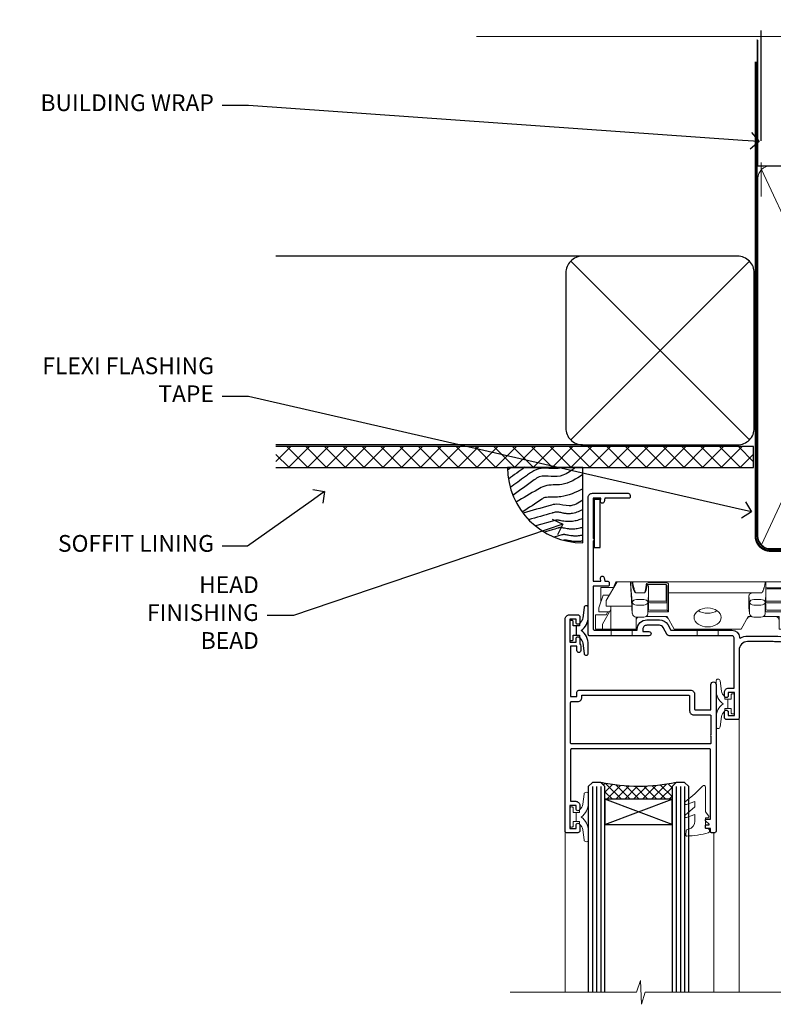
# Model space of a CAD drawing. Extents: x 2258 to 186896, y 27691 to 29841.
# Drawn here: x 3494 to 3674, y 29590 to 29825 of the extents above; entities that cross this region are included whole.
import ezdxf
from ezdxf import colors
from ezdxf.entities.mleader import LeaderData, LeaderLine
from ezdxf.math import Vec2, Vec3

# ---------------------------------------------------------------- set-up
doc = ezdxf.new("R2010")
doc.units = 0
doc.linetypes.add('CENTER', pattern=[2, 1.25, -0.25, 0.25, -0.25])
doc.linetypes.add('Dashed', pattern=[564.444447, 282.222223, -282.222223])
doc.layers.add('Aluminium Systems Ltd Joinery Detail', color=7, linetype='Continuous')
doc.layers.add('Aluminium Systems Ltd Notes', color=7, linetype='Continuous')
doc.layers.add('HARDWARE', color=8, linetype='Continuous', lineweight=5)
doc.styles.get("Standard").update_dxf_attribs({"font": 'arial.ttf'})

# ---------------------------------------------------------------- blocks, each defined once
blk = doc.blocks.new('_Open90')
at = {"color": 0, "linetype": 'ByBlock', "lineweight": -2}
for p, q in [((0, 0), (-1, 0)), ((-0.5, 0.5), (0, 0)), ((0, 0), (-0.5, -0.5))]:
    blk.add_line(p, q, dxfattribs=at)
blk = doc.blocks.new('Horizontal Profile Metal CC Soffit Head F1B')
h = blk.add_hatch()
h.set_pattern_fill('ANSI37', color=256)
h.set_pattern_definition([(45, (0.0363, -8.2665), (-2.24506, 2.24506), []), (135, (0.0363, -8.2665), (-2.24506, -2.24506), [])])
h.paths.add_polyline_path([(39.54, 2.44), (-74.47, 2.44), (-74.47, -2.56), (39.54, -2.56)])
for p, q in [((-1.29, 47.85), (-74.47, 47.85)), ((-4.12, 4.02), (38.54, 46.68)), ((38.54, 4.02), (-4.12, 46.68)), ((-1.29, 2.85), (-74.47, 2.85))]:
    blk.add_line(p, q)
blk.add_lwpolyline([(-5.29, 6.85, 0.414214), (-1.29, 2.85), (35.71, 2.85, 0.414214), (39.71, 6.85), (39.71, 43.85, 0.414214), (35.71, 47.85), (-1.29, 47.85, 0.414214), (-5.29, 43.85)], format="xyb", close=True)
blk.add_lwpolyline([(-74.47, -2.56), (39.54, -2.56), (39.54, 2.44), (-74.47, 2.44)])
at = {"layer": 'Aluminium Systems Ltd Joinery Detail'}
blk.add_line((41.31, 75.35), (41.31, 101.75), dxfattribs=at)
at = {"layer": 'Aluminium Systems Ltd Joinery Detail', "lineweight": 5}
blk.add_line((41.31, 62.1), (41.31, 70.2), dxfattribs=at)
blk = doc.blocks.new('Soffit Bead')
blk.add_lwpolyline([(0, -18), (0, 0), (-18, 0)])
blk.add_arc((0, 0), 17.98, 180, 270)
for points in [[(-17.15, 0), (-17.42, -0.2), (-17.69, -0.4), (-17.97, -0.6)], [(-13.84, 0.07), (-15.15, -0.88), (-16.46, -1.83), (-17.76, -2.78)], [(-7.34, -10.89), (-9.21, -11.42), (-11.08, -11.94), (-12.95, -12.47)]]:
    blk.add_open_spline(points, degree=3)
for points, knots in [([(-1.75, 0), (-2.72, -0.75), (-4.44, -2.1), (-7.58, -2.25), (-10.06, -1.84), (-11.24, -2.7), (-11.62, -2.98), (-11.62, -2.98), (-11.62, -2.98), (-11.62, -2.98), (-13.31, -4.21), (-15, -5.44), (-16.69, -6.67)], [0, 0, 0, 0, 3.558573, 6.375816, 9.224255, 10.619535, 10.619535, 10.619535, 10.619558, 10.619558, 10.619558, 16.726752, 16.726752, 16.726752, 16.726752]), ([(-5.17, 0), (-5.18, 0), (-5.19, -0.01), (-5.33, -0.06), (-5.44, -0.1), (-5.7, -0.17), (-5.84, -0.2), (-6.27, -0.26), (-6.6, -0.28), (-7.13, -0.28), (-7.32, -0.27), (-7.71, -0.25), (-7.93, -0.23), (-8.53, -0.19), (-8.93, -0.16), (-9.74, -0.18), (-10.13, -0.22), (-10.7, -0.36), (-10.86, -0.4), (-11.14, -0.5), (-11.26, -0.55), (-11.48, -0.66), (-11.59, -0.71), (-11.89, -0.88), (-12.07, -0.99), (-12.42, -1.23), (-12.59, -1.35), (-12.73, -1.45)], [3.200553, 3.200553, 3.200553, 3.200553, 3.259257, 3.259257, 3.887033, 3.887033, 4.514808, 4.514808, 5.77036, 5.77036, 6.422991, 6.422991, 7.075623, 7.075623, 8.066749, 8.066749, 8.868917, 8.868917, 9.164125, 9.164125, 9.394717, 9.394717, 9.625308, 9.625308, 10.086491, 10.086491, 10.619535, 10.619535, 10.619535, 10.619535]), ([(-12.73, -1.45), (-13.05, -1.68), (-13.37, -1.91), (-14.31, -2.6), (-14.94, -3.06), (-16.16, -3.95), (-16.74, -4.37), (-17.33, -4.8)], [10.619535, 10.619535, 10.619535, 10.619535, 11.760532, 11.760532, 14.042524, 14.042524, 16.150232, 16.150232, 16.150232, 16.150232]), ([(0, -1.65), (-1.61, -2.72), (-4.39, -4.57), (-8.5, -3.93), (-10.24, -4.94), (-10.79, -5.26), (-10.79, -5.26), (-10.79, -5.26), (-10.79, -5.26), (-12.51, -6.26), (-14.24, -7.26), (-15.97, -8.26)], [0, 0, 0, 0, 5.607978, 9.656991, 11.539943, 11.539943, 11.539943, 11.539955, 11.539955, 11.539955, 17.432179, 17.432179, 17.432179, 17.432179]), ([(0, -5.12), (-1.72, -5.93), (-4.53, -7.25), (-7.77, -7.03), (-9.27, -7.2), (-9.48, -7.36), (-9.48, -7.36), (-9.59, -7.44), (-9.7, -7.52), (-9.81, -7.59), (-11.36, -8.61), (-12.92, -9.64), (-14.47, -10.66)], [0, 0, 0, 0, 5.552219, 9.049789, 9.829399, 9.835096, 9.835096, 9.835096, 10.23393, 10.23393, 10.23393, 15.798811, 15.798811, 15.798811, 15.798811]), ([(0, -7.81), (-1.07, -8.47), (-3.06, -9.7), (-5.83, -8.51), (-7.33, -8.93), (-7.85, -9.08), (-7.85, -9.08), (-7.85, -9.08), (-7.85, -9.08), (-10, -9.68), (-12.15, -10.29), (-14.3, -10.89)], [0, 0, 0, 0, 3.564485, 6.586863, 8.168622, 8.168622, 8.168622, 8.16864, 8.16864, 8.16864, 14.78057, 14.78057, 14.78057, 14.78057]), ([(0, -10.01), (-0.34, -10.2), (-0.7, -10.39), (-1.52, -10.73), (-1.98, -10.88), (-2.67, -11), (-2.87, -11.03), (-3.24, -11.05), (-3.41, -11.05), (-3.73, -11.04), (-3.88, -11.02), (-4.31, -10.98), (-4.58, -10.93), (-5.16, -10.81), (-5.46, -10.75), (-5.85, -10.68), (-5.97, -10.67), (-6.13, -10.66), (-6.18, -10.66), (-6.27, -10.66), (-6.32, -10.66), (-6.44, -10.68), (-6.51, -10.69), (-6.74, -10.73), (-6.92, -10.78), (-7.2, -10.85), (-7.27, -10.87), (-7.34, -10.89)], [1.024423, 1.024423, 1.024423, 1.024423, 2.00692, 2.00692, 3.047543, 3.047543, 3.445645, 3.445645, 3.769342, 3.769342, 4.09304, 4.09304, 4.740435, 4.740435, 5.690777, 5.690777, 6.228627, 6.228627, 6.550197, 6.550197, 6.89922, 6.89922, 7.248243, 7.248243, 7.946289, 7.946289, 8.168622, 8.168622, 8.168622, 8.168622]), ([(-6.18, -12.55), (-6.2, -12.55), (-6.25, -12.56), (-6.39, -12.59), (-6.48, -12.61), (-6.66, -12.66), (-6.73, -12.68), (-11.33, -13.96)], [7.063749, 7.063749, 7.063749, 7.063749, 7.479271, 7.479271, 7.894794, 7.894794, 8.155765, 8.155765, 8.155765, 8.155765]), ([(0, -12.13), (-0.14, -12.2), (-0.29, -12.26), (-0.79, -12.47), (-1.17, -12.6), (-1.96, -12.8), (-2.35, -12.87), (-2.95, -12.92), (-3.15, -12.93), (-3.49, -12.93), (-3.64, -12.93), (-3.93, -12.91), (-4.07, -12.9), (-4.45, -12.86), (-4.68, -12.82), (-5.1, -12.75), (-5.27, -12.71), (-5.59, -12.65), (-5.73, -12.62), (-5.95, -12.58), (-6.03, -12.57), (-6.13, -12.55), (-6.16, -12.55), (-6.18, -12.55)], [1.752341, 1.752341, 1.752341, 1.752341, 2.053643, 2.053643, 2.747982, 2.747982, 3.352199, 3.352199, 3.622112, 3.622112, 3.846072, 3.846072, 4.070033, 4.070033, 4.517953, 4.517953, 4.965874, 4.965874, 5.413794, 5.413794, 5.849702, 5.849702, 6.131002, 6.131002, 6.131002, 6.131002]), ([(-5.36, -14.33), (-5.39, -14.34), (-5.43, -14.34), (-5.57, -14.38), (-5.67, -14.4), (-5.83, -14.45), (-5.9, -14.47), (-9.28, -15.4)], [7.063749, 7.063749, 7.063749, 7.063749, 7.479271, 7.479271, 7.894794, 7.894794, 8.129845, 8.129845, 8.129845, 8.129845]), ([(-4.54, -15.98), (-4.56, -15.99), (-4.61, -15.99), (-4.75, -16.03), (-4.84, -16.05), (-5, -16.09), (-5.05, -16.11), (-6.87, -16.61)], [7.063749, 7.063749, 7.063749, 7.063749, 7.479271, 7.479271, 7.894794, 7.894794, 8.085458, 8.085458, 8.085458, 8.085458]), ([(0, -14.25), (-0.24, -14.34), (-0.5, -14.42), (-1.14, -14.59), (-1.54, -14.66), (-2.14, -14.71), (-2.34, -14.72), (-2.68, -14.72), (-2.83, -14.72), (-3.12, -14.7), (-3.25, -14.69), (-3.64, -14.65), (-3.87, -14.61), (-4.28, -14.54), (-4.46, -14.5), (-4.77, -14.44), (-4.91, -14.41), (-5.13, -14.36), (-5.21, -14.35), (-5.32, -14.34), (-5.35, -14.33), (-5.36, -14.33)], [2.294927, 2.294927, 2.294927, 2.294927, 2.747982, 2.747982, 3.352199, 3.352199, 3.622112, 3.622112, 3.846072, 3.846072, 4.070033, 4.070033, 4.517953, 4.517953, 4.965874, 4.965874, 5.413794, 5.413794, 5.849702, 5.849702, 6.131002, 6.131002, 6.131002, 6.131002]), ([(0, -16.15), (-0.35, -16.24), (-0.73, -16.31), (-1.31, -16.36), (-1.51, -16.37), (-1.85, -16.37), (-2, -16.37), (-2.29, -16.35), (-2.43, -16.34), (-2.81, -16.3), (-3.04, -16.26), (-3.46, -16.19), (-3.63, -16.15), (-3.95, -16.09), (-4.09, -16.06), (-4.31, -16.02), (-4.39, -16), (-4.49, -15.99), (-4.52, -15.98), (-4.54, -15.98)], [2.774447, 2.774447, 2.774447, 2.774447, 3.352199, 3.352199, 3.622112, 3.622112, 3.846072, 3.846072, 4.070033, 4.070033, 4.517953, 4.517953, 4.965874, 4.965874, 5.413794, 5.413794, 5.849702, 5.849702, 6.131002, 6.131002, 6.131002, 6.131002]), ([(-4.24, -17.3), (-4.27, -17.31), (-4.31, -17.32), (-4.43, -17.35), (-4.5, -17.36), (-4.58, -17.38)], [7.0637486, 7.0637486, 7.0637486, 7.0637486, 7.4792711, 7.4792711, 7.8043484, 7.8043484, 7.8043484, 7.8043484]), ([(0, -17.54), (-0.26, -17.6), (-0.54, -17.64), (-1.02, -17.68), (-1.21, -17.69), (-1.55, -17.69), (-1.71, -17.69), (-1.99, -17.67), (-2.13, -17.66), (-2.51, -17.62), (-2.74, -17.58), (-3.16, -17.51), (-3.33, -17.47), (-3.65, -17.41), (-3.79, -17.38), (-4.01, -17.34), (-4.09, -17.32), (-4.19, -17.31), (-4.22, -17.31), (-4.24, -17.3)], [2.935018, 2.935018, 2.935018, 2.935018, 3.352199, 3.352199, 3.622112, 3.622112, 3.846072, 3.846072, 4.070033, 4.070033, 4.517953, 4.517953, 4.965874, 4.965874, 5.413794, 5.413794, 5.849702, 5.849702, 6.131002, 6.131002, 6.131002, 6.131002])]:
    blk.add_open_spline(points, degree=3, knots=knots)
blk = doc.blocks.new('90mm Framing Head CC')
at = {"layer": 'Aluminium Systems Ltd Joinery Detail'}
h = blk.add_hatch(dxfattribs=at)
h.set_pattern_fill('AR-SAND', color=0, scale=0.15)
h.set_pattern_definition([(37.5, (61.6605, 88.745), (-0.24, 7.3412), [0, -5.7912, 0, -6.477, 0, -6.19125]), (7.5, (61.6605, 88.745), (6.74285, 10.7524), [0, -3.1242, 0, -5.2197, 0, -2.00025]), (327.5, (56.974, 88.745), (11.86489, 0.02156), [0, -1.905, 0, -6.858, 0, -8.9535]), (317.5, (56.974, 88.745), (11.45335, 3.34394), [0, -0.9525, 0, -4.4958, 0, -5.1435])])
h.paths.add_polyline_path([(180.61, 88.77), (171.11, 88.77), (171.11, -47.33), (180.61, -47.33)])
at = {"layer": 'Aluminium Systems Ltd Joinery Detail', "color": 0, "linetype": 'Dashed'}
blk.add_line((79.91, 57.9), (79.91, 87.86), dxfattribs=at)
at = {"layer": 'Aluminium Systems Ltd Joinery Detail', "color": 0}
for p, q in [((168.81, 57.9), (168.81, 88.77)), ((79.91, 57.9), (168.81, 57.9))]:
    blk.add_line(p, q, dxfattribs=at)
at = {"layer": 'Aluminium Systems Ltd Joinery Detail', "color": 0, "lineweight": 5}
for p, q in [((80.8, -32.58), (122.24, 57.1)), ((80.8, 57.01), (122.34, -32.58)), ((124.13, -32.58), (167.92, 57.01)), ((124.16, 56.83), (167.92, -32.58))]:
    blk.add_line(p, q, dxfattribs=at)
at = {"layer": 'Aluminium Systems Ltd Joinery Detail', "color": 0, "linetype": 'Continuous', "lineweight": 5, "ltscale": 0.12}
blk.add_lwpolyline([(182.99, 88.77), (90.08, 88.77), (89.18, 85.34), (87.91, 92.75), (86.87, 88.77), (12.78, 88.77)], dxfattribs=at)
at = {"layer": 'Aluminium Systems Ltd Joinery Detail', "color": 0, "linetype": 'Dashed', "lineweight": 5, "ltscale": 0.01, "const_width": 0.25, "elevation": 0.25}
blk.add_lwpolyline([(79.77, 88.1), (79.77, -30.43, 0.41757), (82.92, -33.61), (165.34, -33.6, 0.859133), (165.47, -33.94, 0.009055)], format="xyb", dxfattribs=at)
at = {"layer": 'Aluminium Systems Ltd Joinery Detail', "color": 0, "lineweight": 5, "elevation": 1}
blk.add_lwpolyline([(171.11, 88.77), (171.11, -47.33), (180.61, -47.33), (180.61, 88.77)], dxfattribs=at)
at = {"layer": 'Aluminium Systems Ltd Joinery Detail', "color": 0, "linetype": 'CENTER', "lineweight": 5, "ltscale": 3, "const_width": 0.5, "elevation": 0.5}
blk.add_lwpolyline([(79.37, 82.76), (79.37, -30.43, 0.420916), (82.93, -34), (165.77, -34)], format="xyb", dxfattribs=at)
at = {"layer": 'Aluminium Systems Ltd Joinery Detail', "color": 0, "lineweight": 5}
blk.add_lwpolyline([(79.91, -28.32), (79.91, 54.86, -0.414214), (82.95, 57.9), (120.19, 57.9, -0.414214), (123.23, 54.86), (123.23, -28.32), (123.23, -30.43, -0.414214), (120.19, -33.47), (82.95, -33.47, -0.414214), (79.91, -30.43)], format="xyb", close=True, dxfattribs=at)
for points in [[(168.81, -28.53), (168.81, 54.86, 0.414214), (165.77, 57.9), (126.27, 57.9, 0.368185), (123.24, 54.65), (123.24, -28.53)], [(168.81, 52.75), (168.81, -30.43, -0.414214), (165.77, -33.47), (126.27, -33.47, -0.414214), (123.24, -30.43), (123.24, 52.75)]]:
    blk.add_lwpolyline(points, format="xyb", dxfattribs=at)
blk = doc.blocks.new('GT001')
blk.add_lwpolyline([(0.05, 11.75), (1.45, 11.75), (1.45, 0.25), (0.05, 0.25)], close=True)
blk = doc.blocks.new('BS020-Comp')
blk.add_lwpolyline([(0.4, -0.85), (-0.35, -0.85), (-0.35, -0.36, 0.221673), (-0.44, -0.17, -0.187564), (-1.14, 1.1), (-1.45, 3.52, 0.936585), (-2.45, 3.45), (-2.45, 1.36, 0.241598), (-0.75, -1.95, 0.241598), (-2.45, -5.26), (-2.45, -7.35, 0.936585), (-1.45, -7.42), (-1.14, -5, -0.187564), (-0.44, -3.73, 0.221673), (-0.35, -3.54), (-0.35, -3.05), (0.4, -3.05)], format="xyb", close=True)
blk.add_lwpolyline([(0.4, -3.05), (1.15, -3.05), (1.15, -4.1, 0.414214), (1.4, -4.35), (1.7, -4.35, 0.414214), (1.95, -4.1), (1.95, 0.2, 0.414214), (1.7, 0.45), (1.4, 0.45, 0.414214), (1.15, 0.2), (1.15, -0.85), (0.4, -0.85)], format="xyb")
blk = doc.blocks.new('GW040')
blk.add_lwpolyline([(-0.25, 2.35), (0.2, 2.35), (0.2, -0.2), (-0.35, -0.2, 0.609409), (-0.55, -0.59), (0.2, -1.65), (0.2, -7.52, 0.702362), (0.91, -7.77), (2.76, -5.94), (5.07, -4, 0.8391), (4.73, -3.4), (2.76, -4.12), (2.76, -2.82), (5.07, -0.88, 0.8391), (4.73, -0.28), (2.76, -1), (2.76, 0.58, -0.334595), (4.21, 2.5), (4.66, 2.63, 0.310508), (4.8, 2.8), (4.9, 3.93, 0.452117), (4.69, 4.15, 0.058319), (-0.46, 3.34, 0.336231), (-0.75, 2.95), (-0.75, 2.85, 0.414214)], format="xyb", close=True)
blk = doc.blocks.new('10S111-22561')
at = {"flags": 128}
for points in [[(28, 44.06), (28, 43.95, 0.414214), (28.2, 43.75), (29.2, 43.75), (29.2, 27.2, -0.414214), (29, 27), (-4, 27, -0.414214), (-4.2, 27.2), (-4.2, 39.5), (-3, 39.5, 0.414214), (-2, 40.5), (-2, 41.3, 1), (-2.9, 41.3), (-2.9, 40.5), (-4.4, 40.5), (-4.4, 46), (-2.9, 46), (-2.9, 45.2, 1), (-2, 45.2), (-2, 46.5, 0.414214), (-2.5, 47), (-5.2, 47, 0.414214), (-5.5, 46.7), (-5.5, -4, 0.414214), (-4.5, -5), (-2.5, -5, 0.414214), (-2, -4.5), (-2, -3.2, 1), (-2.9, -3.2), (-2.9, -4), (-4.4, -4), (-4.4, 1.5), (-2.9, 1.5), (-2.9, 0.7, 1), (-2, 0.7), (-2, 1.93, 0.171573), (-1.8, 2.5), (-1.8, 3.55, 1), (-2.7, 3.55), (-2.7, 2.5), (-4.2, 2.5), (-4.2, 14.5), (-2.7, 14.5), (-2.7, 13.45, 0.414234), (-2.25, 13), (24.4, 13, 0.414214), (25.4, 14), (25.4, 17.5, -0.414214), (25.6, 17.7), (29.1, 17.7, -0.414214), (29.3, 17.5), (29.3, 11.6, 1), (30.5, 11.6), (30.5, 46.7, 0.414214), (30.2, 47), (29.4, 47, 0.414214), (29.2, 46.8), (29.2, 46), (28.2, 46, 0.414214), (28, 45.8), (28, 45.3, 0.414214), (28.2, 45.1), (28.9, 45.1), (28.9, 44.97), (28.07, 44.21, 0.211645)], [(-4, 25.8, 0.414214), (-4.2, 25.6), (-4.2, 15.9, 0.414214), (-4, 15.7), (-2.5, 15.7, -0.414214), (-1.5, 14.7), (-1.5, 14.2), (24, 14.2, 0.414214), (24.2, 14.4), (24.2, 17.9, -0.414214), (25.2, 18.9), (29.1, 18.9, 0.414214), (29.3, 19.1), (29.3, 23.54, -0.377964), (29.3, 24.06), (29.3, 25.6, 0.414214), (29.1, 25.8)]]:
    blk.add_lwpolyline(points, format="xyb", close=True, dxfattribs=at)
blk = doc.blocks.new('10F101-22551')
at = {"flags": 128}
blk.add_lwpolyline([(3.94, -32.8), (3.79, -31.97, 1), (2.91, -32.13), (3.03, -32.8), (1.2, -32.8), (1.2, -23.25, 0.57735), (1.2, -22.55), (1.2, -13), (3.03, -13), (2.91, -13.67, 1), (3.79, -13.83), (3.94, -13), (4.7, -13, 0.414214), (5, -12.7), (5, -12.1, 0.414214), (4.7, -11.8), (1.2, -11.8), (1.2, -1.6, -0.414214), (1.5, -1.3), (11.7, -1.3), (11.7, -1.5, 0.414214), (14, -3.8), (16.98, -3.8, 0.267949), (18.97, -2.65), (19.75, -1.3), (34.3, -1.3, 0.391523), (36.09, 0.36, -0.546913), (36.39, 0.52, 0.127985), (38, 0.1), (43, 0.1, 0.001728), (44.49, 0.11, 0.031709), (47.44, 0.31, 0.108099), (51.78, 1.89, 0.031709), (54.17, 3.63, 0.001728), (55.31, 4.58), (55.8, 4.99), (55.8, -5.2), (53.3, -5.2, 0.414214), (53, -5.5), (53, -6.1, 0.414214), (53.3, -6.4), (55.8, -6.4), (55.98, -14.02, 0.40742), (56.98, -15), (57.88, -15, 0.198912), (58.09, -14.91), (58.4, -14.6), (64.6, -14.6), (64.91, -14.91, 0.198912), (65.12, -15), (66.4, -15, 1), (66.4, -13.8), (57, -13.8), (57, 5.6), (59.5, 5.6, 1), (59.5, 6.6), (56.79, 6.6, 0.176327), (54.86, 5.9), (54.48, 5.58, -0.001728), (53.34, 4.63, -0.031709), (51.08, 2.99, -0.108099), (47.27, 1.6, -0.031709), (44.49, 1.41, -0.001728), (43, 1.4), (38, 1.4, -0.414214), (36, 3.4), (36, 19.7, 0.414214), (35.7, 20), (33, 20, 0.414214), (32.5, 19.5), (32.5, 18.2, 1), (33.4, 18.2), (33.4, 19), (34.9, 19), (34.9, 13.5), (33.4, 13.5), (33.4, 14.3, 1), (32.5, 14.3), (32.5, 13.5, 0.414214), (33.5, 12.5), (34.8, 12.5), (34.8, 0.5, -0.414214), (34.3, 0), (19.29, 0, 0.267949), (18.86, -0.25), (17.85, -2, -0.267949), (16.98, -2.5), (14, -2.5, -0.414214), (13, -1.5), (13, -1), (14.5, -1, 1), (14.5, 0), (0.3, 0, 0.414214), (0, -0.3), (0, -33, 0.414214), (1, -34), (9.5, -34, 0.414214), (10, -33.5), (10, -33.1, 0.414214), (9.7, -32.8)], format="xyb", close=True, dxfattribs=at)
blk = doc.blocks.new('CJ001')
at = {"extrusion": (-0.008858, 0.999961, 0)}
for p, q in [((3.4, -1.6), (1.7, -1.6)), ((1.7, -2.18), (1.7, -1.6)), ((1.7, -5), (1.7, -2.18)), ((5.4, -1.6), (3.4, -1.6)), ((3.4, -2.8), (3.4, -1.6)), ((11.1, -1.6), (5.4, -1.6)), ((5.4, -7.1), (5.4, -1.6)), ((5.5, 0), (5.5, -1.6)), ((5.5, 0), (10.5, 0)), ((10.5, 0), (10.5, -1.6)), ((11.4, -1.6), (11.1, -1.6)), ((11.4, -4.42), (11.4, -1.6)), ((20.53, -1.6), (18.8, -4.6)), ((36.47, -1.6), (20.53, -1.6)), ((26, 0), (26, -1.6)), ((31, 0), (26, 0)), ((31, 0), (31, -1.6)), ((36.47, -1.6), (38.2, -4.6)), ((45.9, -1.6), (45.6, -1.6)), ((45.6, -4.6), (45.6, -1.6)), ((51.6, -1.6), (45.9, -1.6)), ((46.5, 0), (46.5, -1.6)), ((51.5, 0), (46.5, 0)), ((51.5, 0), (51.5, -1.6)), ((51.6, -1.6), (51.6, -7.1)), ((53.6, -1.6), (51.6, -1.6)), ((53.6, -1.6), (55.3, -1.6)), ((53.6, -1.6), (53.6, -2.8)), ((55.3, -2.18), (55.3, -1.6)), ((55.3, -5), (55.3, -2.18)), ((5.4, -6.27), (3.4, -2.8)), ((11.52, -4.41), (13.23, -4.41)), ((18.8, -4.6), (13.81, -4.6)), ((38.2, -4.6), (38.94, -4.6)), ((41.23, -4.41), (39.52, -4.41)), ((41.81, -4.6), (45.6, -4.6)), ((53.6, -2.8), (51.6, -6.27)), ((1.7, -5), (4.29, -5)), ((2.5, -6.7), (2.5, -5.7)), ((2.5, -5.7), (5.07, -5.7)), ((3.59, -9.7), (2.5, -6.7)), ((4.29, -5), (4.69, -5.7)), ((10.52, -5.36), (10.37, -6.75)), ((10.37, -6.75), (10.37, -7.1)), ((10.52, -5.31), (10.38, -6.7)), ((10.52, -7.98), (10.52, -5.36)), ((14.23, -5.31), (14.37, -6.73)), ((14.23, -5.36), (14.23, -7.98)), ((14.37, -6.75), (14.23, -5.36)), ((14.37, -6.34), (14.37, -6.73)), ((14.37, -6.75), (14.37, -9.57)), ((14.67, -5.71), (19.17, -5.71)), ((18.87, -6.14), (14.67, -6.14)), ((18.87, -10.27), (18.87, -6.14)), ((19.17, -5.71), (19.17, -10.26)), ((38.52, -5.36), (38.37, -6.75)), ((38.37, -9.57), (38.37, -6.75)), ((38.52, -5.31), (38.38, -6.7)), ((38.52, -7.98), (38.52, -5.36)), ((42.23, -5.31), (42.37, -6.73)), ((42.23, -5.36), (42.23, -7.98)), ((42.37, -6.75), (42.23, -5.36)), ((42.37, -6.34), (42.37, -6.73)), ((42.37, -9.57), (42.37, -6.75)), ((42.67, -5.71), (47.17, -5.71)), ((46.87, -6.14), (42.67, -6.14)), ((46.87, -7.23), (46.87, -6.14)), ((47.17, -5.71), (47.17, -7.1)), ((51.93, -5.7), (54.5, -5.7)), ((52.71, -5), (52.31, -5.7)), ((55.3, -5), (52.71, -5)), ((54.5, -6.7), (53.41, -9.7)), ((54.5, -6.7), (54.5, -5.7)), ((3, -11.5), (3, -8.07)), ((4.3, -7.1), (5.4, -7.1)), ((4.3, -7.1), (4.3, -8.45)), ((6.87, -12.9), (4.3, -8.45)), ((5.4, -7.1), (10.37, -7.1)), ((10.37, -7.1), (10.1, -12.62)), ((10.1, -12.62), (10.52, -7.98)), ((11.52, -7.31), (13.23, -7.31)), ((13.23, -8.67), (11.52, -8.67)), ((14.23, -7.98), (14.37, -9.57)), ((14.67, -7.86), (18.87, -7.86)), ((18.57, -8.29), (14.67, -8.29)), ((18.57, -12.21), (18.57, -8.29)), ((38.37, -9.57), (38.52, -7.98)), ((39.52, -7.31), (41.23, -7.31)), ((41.23, -8.67), (39.52, -8.67)), ((42.23, -7.98), (42.37, -9.57)), ((42.67, -7.86), (46.87, -7.86)), ((46.57, -8.29), (42.67, -8.29)), ((46.57, -11.18), (46.57, -8.29)), ((46.87, -10.56), (46.87, -7.23)), ((51.6, -7.1), (47.17, -7.1)), ((47.17, -7.1), (47.17, -10.56)), ((52.7, -8.45), (50.13, -12.9)), ((51.6, -7.1), (52.7, -7.1)), ((52.7, -8.45), (52.7, -7.1)), ((54, -11.5), (54, -8.07)), ((5.99, -11.5), (3, -11.5)), ((3.59, -9.7), (5.02, -9.7)), ((6.62, -12.9), (5.77, -10.99)), ((11.37, -10.25), (13.38, -10.25)), ((11.37, -10.25), (11.37, -10.27)), ((13.38, -10.27), (11.37, -10.27)), ((13.38, -10.25), (13.38, -10.27)), ((14.37, -9.57), (14.37, -11.64)), ((18.87, -12), (18.87, -10.27)), ((19.17, -10.26), (39.37, -10.26)), ((19.17, -10.26), (19.17, -12.21)), ((39.37, -10.26), (41.38, -10.26)), ((42.67, -11.4), (42.37, -11.4)), ((42.67, -11.18), (46.57, -11.18)), ((46.57, -11.4), (42.67, -11.4)), ((51.23, -10.99), (50.38, -12.9)), ((51.01, -11.5), (54, -11.5)), ((51.98, -9.7), (53.41, -9.7)), ((6.87, -12.9), (6.62, -12.9)), ((6.87, -12.9), (10.1, -12.9)), ((42.3, -12.9), (10.58, -12.9)), ((14.57, -12.21), (18.57, -12.21)), ((18.57, -12.64), (14.57, -12.64)), ((42.67, -12.9), (42.37, -12.9)), ((42.67, -12.9), (50.13, -12.9)), ((50.38, -12.9), (50.13, -12.9))]:
    blk.add_line(p, q, dxfattribs=at)
at = {"extrusion": (4.64892e-16, 3.46945e-18, -1)}
for centre, start, end in [((-11.52, -5.41), 5.9516, 90), ((-13.23, -5.41), 90, 174.0484), ((-39.52, -5.41), 5.9516, 90), ((-41.23, -5.41), 90, 174.0484)]:
    blk.add_arc(centre, 1, start, end, dxfattribs=at)
at = {"extrusion": (4.44072e-16, 3.93377e-18, -1)}
for centre, major_axis, ratio, start_param, end_param in [((28.5, -4.38), (-3.25, 0), 0.694658, -1.570796, 1.570796), ((28.5, -4.38), (3.25, 0), 0.694658, -1.570796, 1.570796), ((14.07, -6.34), (0.3, 0), 0.71934, -0.601204, 0), ((42.07, -6.34), (0.3, 0), 0.71934, -0.601204, 0), ((14.67, -8.07), (-0.3, 0), 0.71934, -1.570796, 0), ((39.52, -8.03), (-1, 0), 0.71934, 0.069813, 1.570796), ((42.67, -8.07), (-0.3, 0), 0.71934, -1.570796, 0), ((42.67, -10.97), (-0.3, 0), 0.71934, -1.570796, 0), ((18.57, -12), (0.3, 0), 0.71934, 0, 1.570796)]:
    blk.add_ellipse(centre, major_axis=major_axis, ratio=ratio, start_param=start_param, end_param=end_param, dxfattribs=at)
for centre, major_axis, ratio, start_param, end_param in [((11.52, -5.41), (-0.995, 0.104), 0.741343, 0, 0.072265), ((13.23, -5.41), (0.995, 0.104), 0.741343, -0.072265, 0), ((14.67, -6.13), (-0.6, 0), 0.694658, -1.570796, -0.852023), ((14.67, -6.34), (-0.3, 0), 0.694658, -1.570796, 0), ((28.5, -7.62), (-3.25, 0), 0.694658, -1.570796, -0.799354), ((28.5, -7.62), (-3.25, 0), 0.694658, -2.342239, -1.570796), ((39.52, -5.41), (-0.995, 0.104), 0.741343, 0, 0.072265), ((41.23, -5.41), (0.995, 0.104), 0.741343, -0.072265, 0), ((42.67, -6.13), (-0.6, 0), 0.694658, -1.570796, -0.852023), ((42.67, -6.34), (-0.3, 0), 0.694658, -1.570796, 0), ((11.52, -8.03), (-1, 0), 0.71934, -1.570796, -0.069813), ((11.52, -8.03), (-0.996, 0.091), 0.641229, 0.06319, 0.141066), ((11.52, -8.03), (-0.996, 0.091), 0.641229, 0.141066, 1.629121), ((13.23, -8.03), (1, 0), 0.71934, 0.069813, 1.570796), ((13.23, -8.03), (0.996, 0.091), 0.641229, -1.629121, -0.141066), ((13.23, -8.03), (0.996, 0.091), 0.641229, -0.141066, -0.06319), ((14.67, -8.07), (-0.3, 0), 0.694658, -1.570796, 0), ((39.52, -8.03), (-0.996, 0.091), 0.641229, 0.06319, 0.141066), ((39.52, -8.03), (-0.996, 0.091), 0.641229, 0.141066, 1.629121), ((41.23, -8.03), (1, 0), 0.71934, 0.069813, 1.570796), ((41.23, -8.03), (0.996, 0.091), 0.641229, -1.629121, -0.141066), ((41.23, -8.03), (0.996, 0.091), 0.641229, -0.141066, -0.06319), ((42.67, -8.07), (-0.3, 0), 0.694658, -1.570796, 0), ((13.85, -12.02), (0.298, 0.031), 0.69275, -1.642207, -0.885597), ((18.57, -12.21), (0.6, 0), 0.71934, -1.570796, 0)]:
    blk.add_ellipse(centre, major_axis=major_axis, ratio=ratio, start_param=start_param, end_param=end_param)
for points, knots in [([(11.82, -4.41), (11.79, -4.39), (11.76, -4.37), (11.65, -4.27), (11.57, -4.18), (11.48, -4), (11.46, -3.94), (11.41, -3.79), (11.4, -3.7), (11.4, -3.6)], [0.000950144, 0.000950144, 0.000950144, 0.000950144, 0.00111542, 0.00111542, 0.00167313, 0.00167313, 0.001951985, 0.001951985, 0.00223084, 0.00223084, 0.00223084, 0.00223084]), ([(19.09, -4.1), (19.04, -4.18), (18.99, -4.25), (18.86, -4.37), (18.79, -4.43), (18.57, -4.55), (18.4, -4.6), (18.22, -4.6)], [0, 0, 0, 0, 0.000329374, 0.000329374, 0.000658748, 0.000658748, 0.001317496, 0.001317496, 0.001317496, 0.001317496]), ([(38.78, -4.6), (38.69, -4.6), (38.6, -4.59), (38.43, -4.54), (38.35, -4.51), (38.21, -4.43), (38.14, -4.38), (38.01, -4.25), (37.96, -4.18), (37.91, -4.1)], [0, 0, 0, 0, 0.000330021, 0.000330021, 0.000660042, 0.000660042, 0.000990063, 0.000990063, 0.001320084, 0.001320084, 0.001320084, 0.001320084]), ([(45.6, -3.6), (45.6, -3.7), (45.59, -3.79), (45.54, -3.94), (45.52, -4), (45.43, -4.18), (45.35, -4.27), (45.18, -4.43), (45.07, -4.49), (44.85, -4.57), (44.73, -4.6), (44.6, -4.6)], [0, 0, 0, 0, 0.000281826, 0.000281826, 0.000563653, 0.000563653, 0.001127305, 0.001127305, 0.001690958, 0.001690958, 0.002254611, 0.002254611, 0.002254611, 0.002254611]), ([(10.58, -12.9), (10.52, -12.9), (10.47, -12.9), (10.39, -12.9), (10.35, -12.9), (10.33, -12.9)], [0, 0, 0, 0, 0.0001548637, 0.0001548637, 0.0003097274, 0.0003097274, 0.0003097274, 0.0003097274]), ([(13.85, -12.23), (13.86, -12.29), (13.89, -12.34), (13.98, -12.44), (14.04, -12.49), (14.24, -12.6), (14.4, -12.64), (14.57, -12.64)], [0, 0, 0, 0, 0.000251423, 0.000251423, 0.000502846, 0.000502846, 0.001005693, 0.001005693, 0.001005693, 0.001005693]), ([(14.57, -12.21), (14.47, -12.24), (14.37, -12.24), (14.23, -12.23), (14.19, -12.23), (14.13, -12.22), (14.11, -12.21), (14.08, -12.19), (14.06, -12.18), (14.06, -12.16)], [0, 0, 0, 0, 0.0003254806, 0.0003254806, 0.0004882209, 0.0004882209, 0.0005695911, 0.0005695911, 0.0006509612, 0.0006509612, 0.0006509612, 0.0006509612])]:
    blk.add_open_spline(points, degree=3, knots=knots)
for points, weights in [([(10.37, -6.75), (10.37, -6.74), (10.38, -6.72), (10.38, -6.7)], [1, 0.990198483216, 0.980891873729, 0.972080171542]), ([(14.37, -6.73), (14.37, -6.73), (14.37, -6.74), (14.37, -6.75)], [0.997604775923, 0.997968084587, 0.998766492613, 1]), ([(19.17, -5.71), (19, -5.83), (18.87, -6.01), (18.87, -6.14)], [1, 0.804737854124, 0.804737854124, 1]), ([(38.37, -6.75), (38.37, -6.74), (38.38, -6.72), (38.38, -6.7)], [1, 0.990198483216, 0.980891873729, 0.972080171542]), ([(42.37, -6.73), (42.37, -6.73), (42.37, -6.74), (42.37, -6.75)], [0.997604775923, 0.997968084587, 0.998766492613, 1]), ([(47.17, -5.71), (47, -5.83), (46.87, -6.01), (46.87, -6.14)], [1, 0.804737854124, 0.804737854124, 1]), ([(18.87, -7.86), (18.87, -7.99), (18.75, -8.16), (18.57, -8.29)], [1, 0.804737854124, 0.804737854124, 1]), ([(46.87, -7.86), (46.87, -7.99), (46.75, -8.16), (46.57, -8.29)], [1, 0.804737854124, 0.804737854124, 1]), ([(10.33, -12.9), (10.69, -11.19), (11.06, -10.25), (11.37, -10.25)], [1, 0.933654199423, 0.933654199423, 1]), ([(11.37, -10.27), (11.16, -10.27), (10.88, -11.21), (10.58, -12.9)], [1, 0.936239101088, 0.936239101088, 1]), ([(13.38, -10.25), (13.39, -10.25), (13.4, -10.26), (13.42, -10.26)], [1, 0.999858923749, 0.999858923749, 1]), ([(13.4, -10.28), (13.39, -10.27), (13.39, -10.27), (13.38, -10.27)], [1, 0.99988469603, 0.99988469603, 1]), ([(13.85, -12.23), (13.73, -11.02), (13.57, -10.35), (13.4, -10.28)], [1, 0.957929820252, 0.957929820252, 1]), ([(13.42, -10.26), (13.66, -10.33), (13.88, -10.99), (14.06, -12.16)], [0.999984645817, 0.957929820875, 0.957934938936, 1]), ([(14.06, -12.16), (14.26, -12.02), (14.37, -11.84), (14.37, -11.64)], [1, 0.945174706577, 0.945174706577, 1]), ([(39.37, -10.26), (38.79, -10.26), (38.37, -9.98), (38.37, -9.57)], [1, 0.805883381389, 0.805883381389, 1]), ([(42.3, -12.9), (41.95, -11.18), (41.63, -10.26), (41.38, -10.26)], [1, 0.955922838576, 0.955922838576, 1]), ([(42.37, -9.57), (42.37, -9.75), (42.37, -10.91), (42.37, -12.9)], [1, 0.95515411692, 0.95515411692, 1]), ([(46.57, -11.4), (46.93, -11.4), (47.17, -11.05), (47.17, -10.56)], [1, 0.804737854124, 0.804737854124, 1]), ([(46.87, -10.56), (46.87, -10.93), (46.75, -11.18), (46.57, -11.18)], [1, 0.804737854124, 0.804737854124, 1]), ([(10.1, -12.9), (10.09, -12.81), (10.09, -12.71), (10.1, -12.62)], [1, 0.997235281799, 0.997235281799, 1]), ([(10.33, -12.9), (10.22, -12.9), (10.14, -12.9), (10.1, -12.9)], [1, 0.980583329014, 0.980583329014, 1]), ([(42.37, -12.9), (42.35, -12.9), (42.33, -12.9), (42.3, -12.9)], [1, 0.999218875313, 0.999218875313, 1])]:
    blk.add_rational_spline(points, weights, degree=3)
blk.add_open_spline([(13.4, -10.28), (13.41, -10.27), (13.41, -10.27), (13.42, -10.26)], degree=3)
blk = doc.blocks.new('F1 STD AW Head')
h = blk.add_hatch()
h.set_pattern_fill('ANSI37', color=251, scale=12, angle=180)
h.set_pattern_definition([(225, (80.4546, -51.025), (1.06066, -1.06066), []), (315, (80.4546, -51.025), (1.06066, 1.06066), [])])
edge = h.paths.add_edge_path()
edge.add_line((88.45, -54.03), (72.45, -54.03))
edge.add_line((72.45, -54.03), (72.45, -51.03))
edge.add_line((72.45, -51.03), (71.45, -50.03))
edge.add_arc((80.45, -10.02), 41, 257.3196, 282.6804)
edge.add_line((89.45, -50.03), (88.45, -51.03))
edge.add_line((88.45, -51.03), (88.45, -54.03))
for p, q in [((68.45, -51.03), (69.45, -50.03)), ((68.45, -100.11), (68.45, -51.03)), ((69.45, -50.03), (71.45, -50.03)), ((71.45, -50.03), (72.45, -51.03)), ((72.45, -51.03), (72.45, -100.11)), ((88.45, -51.03), (89.45, -50.03)), ((88.45, -100.11), (88.45, -51.03)), ((89.45, -50.03), (91.45, -50.03)), ((91.45, -50.03), (92.45, -51.03)), ((92.45, -51.03), (92.45, -100.11))]:
    blk.add_line(p, q)
at = {"color": 4}
for p, q in [((69.45, -51.03), (69.45, -100.11)), ((70.45, -51.03), (70.45, -100.11)), ((71.45, -51.03), (71.45, -100.11)), ((89.45, -51.03), (89.45, -100.11)), ((90.45, -51.03), (90.45, -100.11)), ((91.45, -51.03), (91.45, -100.11))]:
    blk.add_line(p, q, dxfattribs=at)
at = {"color": 251}
for p, q in [((72.45, -60.03), (88.45, -54.03)), ((88.45, -60.03), (72.45, -54.03))]:
    blk.add_line(p, q, dxfattribs=at)
blk.add_lwpolyline([(72.45, -54.03), (88.45, -54.03), (88.45, -60.03), (72.45, -60.03)], close=True)
blk.add_arc((80.45, -10.02), 41, 257.3196, 282.6804)
at = {"layer": 'Aluminium Systems Ltd Joinery Detail', "linetype": 'Continuous', "lineweight": 5}
for p, q in [((32.45, -21.13), (32.45, -100.11)), ((56.46, -34.79), (56.46, -100.11)), ((62.46, -61.87), (62.46, -100.11)), ((97.95, -61.25), (97.95, -100.11))]:
    blk.add_line(p, q, dxfattribs=at)
blk.add_lwpolyline([(22, -100.11), (78.9, -100.11), (79.76, -102.97), (80.01, -97.33), (80.91, -100.11), (111.06, -100.11)], dxfattribs=at)
at = {"transparency": 33554687, "rotation": 180}
for name in ['10F101-22551', '10S111-22561']:
    blk.add_blockref(name, (92.45, -15.03), dxfattribs=at)
at = {"rotation": 180}
blk.add_blockref('GT001', (91.07, 17.77), dxfattribs=at)
at = {"layer": 'Aluminium Systems Ltd Joinery Detail', "xscale": -1, "rotation": 180}
blk.add_blockref('BS020-Comp', (94.9, -15.73), dxfattribs=at)
at = {"layer": 'HARDWARE', "transparency": 33554687}
for name, p, rotation in [('CJ001', (92.45, -15.03), 179.999999999943), ('BS020-Comp', (59.5, -33.23), 180)]:
    blk.add_blockref(name, p, dxfattribs=dict(at, rotation=rotation))
at = {"layer": 'HARDWARE', "xscale": -1, "rotation": 180}
for name, p in [('GW040', (64.25, -58.68)), ('BS020-Comp', (94.9, -60.23))]:
    blk.add_blockref(name, p, dxfattribs=at)
blk = doc.blocks.new('Fibre Cement Weatherboard CC Soffit Head Text F1B')
at = {"layer": 'Aluminium Systems Ltd Notes', "color": 3, "lineweight": 5, "ltscale": 0.12}
ml = blk.add_multileader_mtext('Standard', dxfattribs=at)
ml.set_content('BUILDING WRAP', color=3)
ml.set_leader_properties(color=8)
ml.set_arrow_properties(name='OPEN90')
ml.build(insert=Vec2(0, 0))
ml.multileader.update_dxf_attribs({"text_left_attachment_type": 2, "text_right_attachment_type": 2})
ctx = ml.context
ctx.base_point, ctx.plane_origin = Vec3(-135.34, 88.82), Vec3(33.32, 48.3)
ctx.left_attachment, ctx.right_attachment, ctx.text_align_type = 2, 2, 2
notes = []
notes.append((ctx, [(0, (1, 1, 0), (-80.99, 88.82), (-1, 0), 6.29, [(0, [(40.89, 80.21)], 0, [])])]))
ctx.mtext.insert, ctx.mtext.width, ctx.mtext.alignment, ctx.mtext.line_spacing_style, ctx.mtext.flow_direction = Vec3(-89.28, 91.48), 46.3575, 3, 2, 5
ml = blk.add_multileader_mtext('Standard', dxfattribs=at)
ml.set_content('FLEXI FLASHING TAPE', color=3)
ml.set_leader_properties(color=8)
ml.set_arrow_properties(name='OPEN90')
ml.build(insert=Vec2(0, 0))
ml.multileader.update_dxf_attribs({"text_left_attachment_type": 2, "text_right_attachment_type": 2})
ctx = ml.context
ctx.base_point, ctx.plane_origin = Vec3(-118.42, 19.37), Vec3(-27.37, -89.98)
ctx.left_attachment, ctx.right_attachment, ctx.text_align_type = 2, 2, 2
notes.append((ctx, [(0, (1, 1, 0), (-80.99, 19.37), (-1, 0), 6.29, [(0, [(39.07, -8.13)], 0, [])])]))
ctx.mtext.insert, ctx.mtext.width, ctx.mtext.alignment, ctx.mtext.line_spacing_style, ctx.mtext.flow_direction = Vec3(-89.28, 28.7), 41.677, 3, 2, 5
ml = blk.add_multileader_mtext('Standard', dxfattribs=at)
ml.set_content('SOFFIT LINING', color=3)
ml.set_leader_properties(color=8)
ml.set_arrow_properties(name='OPEN90')
ml.build(insert=Vec2(0, 0))
ml.multileader.update_dxf_attribs({"text_left_attachment_type": 2, "text_right_attachment_type": 2})
ctx = ml.context
ctx.base_point, ctx.plane_origin = Vec3(-130.73, -16.35), Vec3(-31.55, -94.21)
ctx.left_attachment, ctx.right_attachment, ctx.text_align_type = 2, 2, 2
notes.append((ctx, [(0, (1, 1, 0), (-81.26, -16.35), (-1, 0), 6.02, [(0, [(-62.84, -3.27)], 0, [])])]))
ctx.mtext.insert, ctx.mtext.width, ctx.mtext.alignment, ctx.mtext.line_spacing_style, ctx.mtext.flow_direction = Vec3(-89.28, -13.68), 41.677, 3, 2, 5
for ctx, leaders in notes:
    for number, flags, end, landing, length, lines in leaders:
        leader = LeaderData()
        leader.index, (leader.has_last_leader_line, leader.has_dogleg_vector, leader.attachment_direction) = number, flags
        leader.last_leader_point, leader.dogleg_vector, leader.dogleg_length = Vec3(end), Vec3(landing), length
        for number, points, colour, breaks in lines:
            line = LeaderLine()
            line.index, line.vertices, line.color, line.breaks = number, Vec3.list(points), colors.encode_raw_color(colour), breaks
            leader.lines.append(line)
        ctx.leaders.append(leader)
blk = doc.blocks.new('Horizontal Profile Metal CC Soffit Head Text F1B')
at = {"layer": 'Aluminium Systems Ltd Notes'}
blk.add_blockref('Fibre Cement Weatherboard CC Soffit Head Text F1B', (0, 0), dxfattribs=at)

msp = doc.modelspace()

# ---------------------------------------------------------------- block references
at = {"layer": 'Aluminium Systems Ltd Joinery Detail', "color": 0, "linetype": 'Dashed'}
msp.add_blockref('90mm Framing Head CC', (3590.5, 29732.63), dxfattribs=at)
at = {"layer": 'Aluminium Systems Ltd Joinery Detail'}
msp.add_blockref('Horizontal Profile Metal CC Soffit Head F1B', (3629.85, 29721.09), dxfattribs=at)
at = {"layer": 'Aluminium Systems Ltd Joinery Detail', "color": 0}
msp.add_blockref('Soffit Bead', (3628.65, 29718.53), dxfattribs=at)
at = {"layer": 'Aluminium Systems Ltd Joinery Detail', "xscale": -1}
msp.add_blockref('F1 STD AW Head', (3722.37, 29693.4, 1), dxfattribs=at)
at = {"layer": 'Aluminium Systems Ltd Notes'}
msp.add_blockref('Horizontal Profile Metal CC Soffit Head Text F1B', (3629.85, 29716.09), dxfattribs=at)

# ---------------------------------------------------------------- leaders
at = {"layer": 'Aluminium Systems Ltd Notes', "color": 3, "lineweight": 5, "ltscale": 0.12}
ml = msp.add_multileader_mtext('Standard', dxfattribs=at)
ml.set_content('HEAD FINISHING BEAD', color=3)
ml.set_leader_properties(color=8)
ml.set_arrow_properties(name='OPEN90')
ml.build(insert=Vec2(0, 0))
ml.multileader.update_dxf_attribs({"text_left_attachment_type": 2, "text_right_attachment_type": 2})
ctx = ml.context
ctx.base_point, ctx.plane_origin = Vec3(3521.85, 29683.24), Vec3(3631.83, 29605.38)
ctx.left_attachment, ctx.right_attachment, ctx.text_align_type = 2, 2, 2
notes = []
notes.append((ctx, [(0, (1, 1, 0), (3559.59, 29683.24), (-1, 0), 6.29, [(0, [(3623.87, 29704.97)], 0, [])])]))
ctx.mtext.insert, ctx.mtext.width, ctx.mtext.alignment, ctx.mtext.line_spacing_style, ctx.mtext.flow_direction = Vec3(3551.3, 29692.57), 41.677, 3, 2, 5
for ctx, leaders in notes:
    for number, flags, end, landing, length, lines in leaders:
        leader = LeaderData()
        leader.index, (leader.has_last_leader_line, leader.has_dogleg_vector, leader.attachment_direction) = number, flags
        leader.last_leader_point, leader.dogleg_vector, leader.dogleg_length = Vec3(end), Vec3(landing), length
        for number, points, colour, breaks in lines:
            line = LeaderLine()
            line.index, line.vertices, line.color, line.breaks = number, Vec3.list(points), colors.encode_raw_color(colour), breaks
            leader.lines.append(line)
        ctx.leaders.append(leader)

doc.saveas('drawing.dxf')
